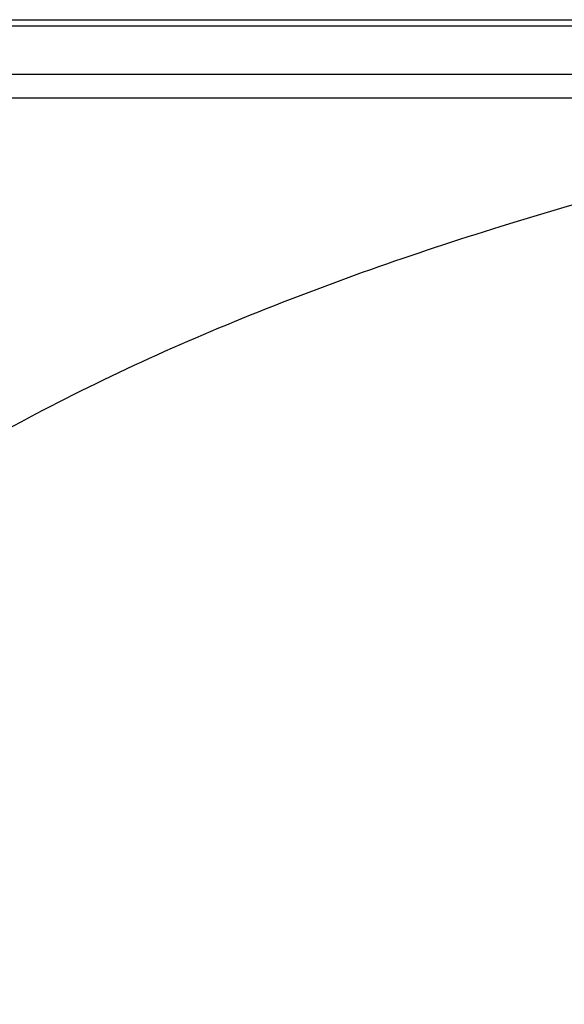
# Model space of a CAD drawing. Units: millimetres. Extents: x 349 to 3366, y -1281 to 198.
# Drawn here: x 3322 to 3340, y -424 to -391 of the extents above; entities that cross this region are included whole.
import ezdxf

# ---------------------------------------------------------------- set-up
doc = ezdxf.new("R2010")
doc.units = ezdxf.units.MM
doc.header["$LTSCALE"] = 32.67
doc.layers.get('0').update_dxf_attribs({"linetype": 'CONTINUOUS'})
doc.layers.add('DTM_EXT_COPY', color=7, linetype='CONTINUOUS')

msp = doc.modelspace()

# ---------------------------------------------------------------- linework, layer by layer
at = {"color": 7, "linetype": 'Continuous'}
msp.add_line((2289.018, -391.236), (3361.885, -391.236), dxfattribs=at)
at = {"layer": 'DTM_EXT_COPY', "color": 7, "linetype": 'Continuous'}
for p, q in [((2289.234, -391.436), (3361.668, -391.436)), ((2289.234, -391.436), (3361.668, -391.436)), ((2289.234, -391.436), (3361.668, -391.436)), ((2295.644, -393.02), (3355.259, -393.02)), ((2295.644, -393.02), (3355.259, -393.02)), ((2295.644, -393.02), (3355.259, -393.02)), ((3355.259, -393.813), (2295.644, -393.813)), ((3355.259, -393.813), (2295.644, -393.813)), ((3355.259, -393.813), (2295.644, -393.813))]:
    msp.add_line(p, q, dxfattribs=at)
for points, knots in [([(3302.851, -432.236), (3302.857, -430.703), (3303.075, -427.704), (3304.464, -422.075), (3307.856, -415.759), (3313.869, -409.69), (3321.09, -404.895), (3329.08, -401.095), (3340.423, -397.048), (3349.289, -394.967), (3355.259, -393.813)], [0, 0, 0, 0, 0.065271, 0.127413, 0.245881, 0.365109, 0.487725, 0.61333, 0.741035, 1, 1, 1, 1]), ([(3302.851, -432.236), (3302.857, -430.703), (3303.075, -427.704), (3304.464, -422.075), (3307.856, -415.759), (3313.869, -409.69), (3321.09, -404.895), (3329.08, -401.095), (3340.423, -397.048), (3349.289, -394.967), (3355.259, -393.813)], [0, 0, 0, 0, 0.065271, 0.127413, 0.245881, 0.365109, 0.487725, 0.61333, 0.741035, 1, 1, 1, 1]), ([(3302.851, -432.236), (3302.857, -430.703), (3303.075, -427.704), (3304.464, -422.075), (3307.856, -415.759), (3313.869, -409.69), (3321.09, -404.895), (3329.08, -401.095), (3340.423, -397.048), (3349.289, -394.967), (3355.259, -393.813)], [0, 0, 0, 0, 0.065271, 0.127413, 0.245881, 0.365109, 0.487725, 0.61333, 0.741035, 1, 1, 1, 1]), ([(3325.351, -454.736), (3328.333, -454.735), (3334.161, -453.86), (3341.824, -449.73), (3347.898, -443.718), (3352.691, -436.496), (3356.493, -428.507), (3360.537, -417.164), (3362.629, -408.3), (3363.774, -402.328)], [0, 0, 0, 0, 0.127038, 0.245556, 0.364835, 0.487504, 0.613166, 0.740923, 1, 1, 1, 1]), ([(3325.351, -454.736), (3328.333, -454.735), (3334.161, -453.86), (3341.824, -449.73), (3347.898, -443.718), (3352.691, -436.496), (3356.493, -428.507), (3360.537, -417.164), (3362.629, -408.3), (3363.774, -402.328)], [0, 0, 0, 0, 0.127038, 0.245556, 0.364835, 0.487504, 0.613166, 0.740923, 1, 1, 1, 1]), ([(3325.351, -454.736), (3328.333, -454.735), (3334.161, -453.86), (3341.824, -449.73), (3347.898, -443.718), (3352.691, -436.496), (3356.493, -428.507), (3360.537, -417.164), (3362.629, -408.3), (3363.774, -402.328)], [0, 0, 0, 0, 0.127038, 0.245556, 0.364835, 0.487504, 0.613166, 0.740923, 1, 1, 1, 1])]:
    msp.add_open_spline(points, degree=3, knots=knots, dxfattribs=at)

doc.saveas('drawing.dxf')
